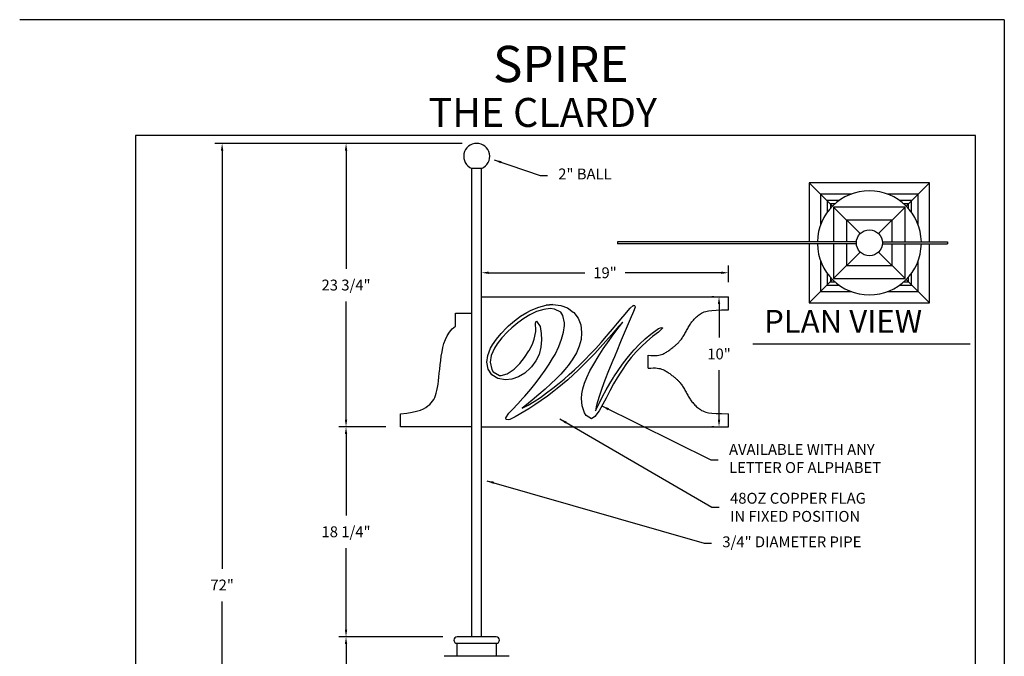
# Model space of a CAD drawing. Extents: x 0 to 8.5, y -24 to -13.
# Drawn here: x 0 to 8.5, y -18.5 to -13 of the extents above; entities that cross this region are included whole.
import ezdxf
from ezdxf.enums import TextEntityAlignment as Align

# ---------------------------------------------------------------- set-up
doc = ezdxf.new("R2010")
doc.units = 0
doc.header["$MEASUREMENT"] = 0
doc.header["$PDMODE"] = 3
doc.layers.get('0').update_dxf_attribs({"linetype": 'CONTINUOUS'})
doc.layers.get('DEFPOINTS').update_dxf_attribs({"color": 5, "linetype": 'CONTINUOUS'})
doc.layers.add('1', color=3, linetype='CONTINUOUS')
doc.layers.add('2', color=1, linetype='CONTINUOUS')
doc.styles.add('H', font='HAND')
doc.styles.add('HAND', font='hand.shx')
doc.styles.add('STYLE1', font='au102s01.shx')
doc.dimstyles.new('COPPERCRAFT', dxfattribs={"dimtxt": 0.09375, "dimasz": 0.0625, "dimexe": 0.0625, "dimexo": 0.125, "dimgap": 0.09375, "dimtad": 0, "dimtih": 1, "dimtoh": 1, "dimdec": 4, "dimzin": 0, "dimtxsty": 'HAND', "dimcen": 0, "dimazin": 3, "dimtfac": 1, "dimtdec": 4, "dimtofl": 0, "dimtmove": 0, "dimatfit": 3, "dimtolj": 1, "dimtzin": 0})

# ---------------------------------------------------------------- blocks, each defined once
blk = doc.blocks.new('*D12')
at = {"color": 0, "linetype": 'BYBLOCK'}
for p, q in [((3.8203, -14.0671), (1.6851, -14.0671)), ((1.7476, -14.1296), (1.7476, -17.7385)), ((1.7476, -21.6287), (1.7476, -18.0198)), ((3.303, -21.6912), (1.6851, -21.6912))]:
    blk.add_line(p, q, dxfattribs=at)
for points in [[(1.7371, -14.1296), (1.758, -14.1296), (1.7476, -14.0671)], [(1.7371, -21.6287), (1.758, -21.6287), (1.7476, -21.6912)]]:
    blk.add_solid(points, dxfattribs=at)
at = {"layer": 'DEFPOINTS', "color": 0, "linetype": 'BYBLOCK'}
for p in [(3.9453, -14.0671), (1.7476, -21.6912), (3.428, -21.6912)]:
    blk.add_point(p, dxfattribs=at)
at = {"color": 0, "linetype": 'BYBLOCK', "insert": (1.7476, -17.8791), "char_height": 0.09375, "attachment_point": 5, "style": 'HAND'}
blk.add_mtext('\\A1;72"', dxfattribs=at)
blk = doc.blocks.new('*D13')
at = {"color": 0, "linetype": 'BYBLOCK'}
for p, q in [((5.9935, -15.3913), (5.9747, -15.3913)), ((6.0372, -15.4538), (6.0372, -15.7439)), ((6.0372, -16.4505), (6.0372, -16.0252)), ((5.9935, -16.513), (5.9747, -16.513))]:
    blk.add_line(p, q, dxfattribs=at)
for points in [[(6.0268, -15.4538), (6.0476, -15.4538), (6.0372, -15.3913)], [(6.0268, -16.4505), (6.0476, -16.4505), (6.0372, -16.513)]]:
    blk.add_solid(points, dxfattribs=at)
at = {"layer": 'DEFPOINTS', "color": 0, "linetype": 'BYBLOCK'}
for p in [(6.1185, -15.3913), (6.0372, -16.513), (6.1185, -16.513)]:
    blk.add_point(p, dxfattribs=at)
at = {"color": 0, "linetype": 'BYBLOCK', "insert": (6.0372, -15.8846), "char_height": 0.09375, "attachment_point": 5, "style": 'HAND'}
blk.add_mtext('\\A1;10"', dxfattribs=at)
blk = doc.blocks.new('*D14')
at = {"color": 0, "linetype": 'BYBLOCK'}
for p, q in [((3.8203, -14.0671), (2.7548, -14.0671)), ((2.8173, -14.1296), (2.8173, -15.1494)), ((2.8173, -16.4505), (2.8173, -15.4307)), ((3.1613, -16.513), (2.7548, -16.513))]:
    blk.add_line(p, q, dxfattribs=at)
for points in [[(2.8069, -14.1296), (2.8277, -14.1296), (2.8173, -14.0671)], [(2.8069, -16.4505), (2.8277, -16.4505), (2.8173, -16.513)]]:
    blk.add_solid(points, dxfattribs=at)
at = {"layer": 'DEFPOINTS', "color": 0, "linetype": 'BYBLOCK'}
for p in [(2.8173, -14.0671), (3.9453, -14.0671), (3.2863, -16.513)]:
    blk.add_point(p, dxfattribs=at)
at = {"color": 0, "linetype": 'BYBLOCK', "insert": (2.8173, -15.29), "char_height": 0.09375, "attachment_point": 5, "style": 'HAND'}
blk.add_mtext('\\A1;23 3/4"', dxfattribs=at)
blk = doc.blocks.new('*D15')
at = {"color": 0, "linetype": 'BYBLOCK'}
for p, q in [((3.652, -18.3258), (2.7548, -18.3258)), ((2.8173, -18.3883), (2.8173, -18.599)), ((2.8173, -19.0909), (2.8173, -18.8802)), ((3.652, -19.1534), (2.7548, -19.1534))]:
    blk.add_line(p, q, dxfattribs=at)
for points in [[(2.8069, -18.3883), (2.8277, -18.3883), (2.8173, -18.3258)], [(2.8069, -19.0909), (2.8277, -19.0909), (2.8173, -19.1534)]]:
    blk.add_solid(points, dxfattribs=at)
at = {"layer": 'DEFPOINTS', "color": 0, "linetype": 'BYBLOCK'}
for p in [(2.8173, -18.3258), (3.777, -18.3258), (3.777, -19.1534)]:
    blk.add_point(p, dxfattribs=at)
at = {"color": 0, "linetype": 'BYBLOCK', "insert": (2.8173, -18.7396), "char_height": 0.09375, "attachment_point": 5, "style": 'HAND'}
blk.add_mtext('\\A1;7 3/8"', dxfattribs=at)
blk = doc.blocks.new('*D19')
at = {"color": 0, "linetype": 'BYBLOCK'}
for p, q in [((3.1613, -16.513), (2.7548, -16.513)), ((2.8173, -16.5755), (2.8173, -17.2788)), ((2.8173, -18.2633), (2.8173, -17.56)), ((3.652, -18.3258), (2.7548, -18.3258))]:
    blk.add_line(p, q, dxfattribs=at)
for points in [[(2.8069, -16.5755), (2.8277, -16.5755), (2.8173, -16.513)], [(2.8069, -18.2633), (2.8277, -18.2633), (2.8173, -18.3258)]]:
    blk.add_solid(points, dxfattribs=at)
at = {"layer": 'DEFPOINTS', "color": 0, "linetype": 'BYBLOCK'}
for p in [(2.8173, -16.513), (3.2863, -16.513), (3.777, -18.3258)]:
    blk.add_point(p, dxfattribs=at)
at = {"color": 0, "linetype": 'BYBLOCK', "insert": (2.8173, -17.4194), "char_height": 0.09375, "attachment_point": 5, "style": 'HAND'}
blk.add_mtext('\\A1;18 1/4"', dxfattribs=at)
blk = doc.blocks.new('*D20')
at = {"color": 0, "linetype": 'BYBLOCK'}
for p, q in [((3.9873, -15.2663), (3.9873, -15.1214)), ((6.1185, -15.2663), (6.1185, -15.1214)), ((4.0498, -15.1839), (4.8795, -15.1839)), ((6.056, -15.1839), (5.2264, -15.1839))]:
    blk.add_line(p, q, dxfattribs=at)
for points in [[(4.0498, -15.1735), (4.0498, -15.1943), (3.9873, -15.1839)], [(6.056, -15.1735), (6.056, -15.1943), (6.1185, -15.1839)]]:
    blk.add_solid(points, dxfattribs=at)
at = {"layer": 'DEFPOINTS', "color": 0, "linetype": 'BYBLOCK'}
for p in [(3.9873, -15.1839), (3.9873, -15.3913), (6.1185, -15.3913)]:
    blk.add_point(p, dxfattribs=at)
at = {"color": 0, "linetype": 'BYBLOCK', "insert": (5.0529, -15.1839), "char_height": 0.09375, "attachment_point": 5, "style": 'HAND'}
blk.add_mtext('\\A1;19"', dxfattribs=at)

msp = doc.modelspace()

# ---------------------------------------------------------------- linework, layer by layer
for q in [(0, -13), (8.5, -24)]:
    msp.add_line((8.5, -13), q)
at = {"color": 3}
for p, q in [((8.25, -14), (1, -14)), ((1, -14), (1, -22.26153)), ((8.25, -22.26153), (8.25, -14))]:
    msp.add_line(p, q, dxfattribs=at)
at = {"color": 7}
msp.add_lwpolyline([(5.18889, -16.04102), (5.15837, -16.08938), (5.12707, -16.14286), (5.09484, -16.2016), (5.06183, -16.26562), (5.04835, -16.29228), (5.00326, -16.37505), (4.96622, -16.42558), (4.93709, -16.44371), (4.93554, -16.44371), (4.8895, -16.41474), (4.8757, -16.39149), (4.85586, -16.33368), (4.84965, -16.26781), (4.85259, -16.22844), (4.86142, -16.1852), (4.87598, -16.13793), (4.89659, -16.08662), (4.92293, -16.03129), (4.95532, -15.97192), (4.99344, -15.90853), (5.0376, -15.8411), (5.0875, -15.76965), (5.13042, -15.71121), (5.17567, -15.65107), (5.20651, -15.60968), (5.20651, -15.60968), (5.17273, -15.6458), (5.12314, -15.70238), (5.10826, -15.71958), (5.05975, -15.77523), (5.01171, -15.82871), (4.96414, -15.88017), (4.91672, -15.92962), (4.86976, -15.97705), (4.82312, -16.02231), (4.77678, -16.06572), (4.73091, -16.10695), (4.68535, -16.14601), (4.64009, -16.18321), (4.6108, -16.20631), (4.55594, -16.24786), (4.5017, -16.28692), (4.44793, -16.32381), (4.39477, -16.35823), (4.36067, -16.37931), (4.27791, -16.42721), (4.22987, -16.45062), (4.21933, -16.4531), (4.20104, -16.44923), (4.19562, -16.43621), (4.22351, -16.397), (4.25466, -16.36398), (4.30161, -16.31453), (4.34485, -16.26679), (4.36066, -16.24865), (4.41118, -16.18867), (4.45736, -16.13101), (4.49951, -16.07598), (4.53747, -16.02328), (4.57125, -15.97306), (4.60085, -15.92532), (4.62161, -15.88889), (4.65431, -15.82178), (4.67863, -15.75792), (4.69459, -15.69716), (4.70218, -15.63981), (4.70295, -15.6175), (4.68977, -15.5524), (4.6707, -15.52528), (4.61816, -15.49708), (4.57925, -15.4929), (4.52408, -15.49973), (4.46208, -15.51973), (4.40505, -15.54686), (4.35189, -15.57864), (4.29967, -15.616), (4.24853, -15.65878), (4.21087, -15.69443), (4.16174, -15.74682), (4.12207, -15.79736), (4.09883, -15.83363), (4.07001, -15.89764), (4.06041, -15.95576), (4.07498, -16.01884), (4.088, -16.03806), (4.14101, -16.06967), (4.15791, -16.07106), (4.20828, -16.05711), (4.26825, -16.0151), (4.27461, -16.00952), (4.31753, -15.96658), (4.35814, -15.91589), (4.39626, -15.85792), (4.39966, -15.85203), (4.43003, -15.79189), (4.44274, -15.75593), (4.45513, -15.69161), (4.45652, -15.66139), (4.45419, -15.6383), (4.45187, -15.62063), (4.45497, -15.60683), (4.46256, -15.60141), (4.49263, -15.64744), (4.50256, -15.70695), (4.50489, -15.76197), (4.49947, -15.82753), (4.48321, -15.88844), (4.45609, -15.94471), (4.41813, -15.99648), (4.41053, -16.00501), (4.35986, -16.05089), (4.30561, -16.08329), (4.24781, -16.10205), (4.19403, -16.10717), (4.12769, -16.09664), (4.07731, -16.06565), (4.04352, -16.01528), (4.03359, -15.95577), (4.04165, -15.89826), (4.06582, -15.83596), (4.08193, -15.80666), (4.11478, -15.75706), (4.15554, -15.70715), (4.20404, -15.65724), (4.21923, -15.64297), (4.27053, -15.59864), (4.32337, -15.55989), (4.37808, -15.52656), (4.41497, -15.50764), (4.48145, -15.48051), (4.54391, -15.46408), (4.60389, -15.45833), (4.54391, -15.46408), (4.60234, -15.45833), (4.60389, -15.45833), (4.67085, -15.46561), (4.72928, -15.48715), (4.77904, -15.52325), (4.78276, -15.52682), (4.82012, -15.57594), (4.84291, -15.63375), (4.85097, -15.70009), (4.85113, -15.7035), (4.84602, -15.75945), (4.831, -15.8168), (4.80589, -15.87539), (4.77056, -15.93537), (4.73601, -15.98342), (4.70579, -16.02), (4.67077, -16.05875), (4.63094, -16.09952), (4.58646, -16.14261), (4.53703, -16.18772), (4.48279, -16.23485), (4.4239, -16.28414), (4.36005, -16.3356), (4.3368, -16.3539), (4.38934, -16.32537), (4.44219, -16.29375), (4.49534, -16.25918), (4.54897, -16.22166), (4.60305, -16.18105), (4.65745, -16.13765), (4.69914, -16.10246), (4.74392, -16.06324), (4.78917, -16.02185), (4.83458, -15.9786), (4.8803, -15.93334), (4.92617, -15.88606), (4.9725, -15.83662), (5.01915, -15.78531), (5.06595, -15.73199), (5.08052, -15.71509), (5.11817, -15.67045), (5.16001, -15.62023), (5.20573, -15.56427), (5.20883, -15.56055), (5.26895, -15.48987), (5.29685, -15.466), (5.30925, -15.47065), (5.297, -15.466), (5.29685, -15.466), (5.30925, -15.47065), (5.31467, -15.48211), (5.29965, -15.51823), (5.27021, -15.58581), (5.24418, -15.64502), (5.21845, -15.705), (5.19289, -15.76622), (5.18111, -15.79505), (5.16066, -15.84527), (5.1337, -15.91037), (5.12131, -15.94029), (5.08427, -16.03003), (5.05251, -16.11063), (5.02586, -16.18193), (5.00448, -16.24392), (4.98821, -16.29662), (4.97706, -16.34002), (4.97118, -16.37427), (4.97087, -16.37613), (5.00124, -16.3129), (5.03192, -16.25245), (5.06306, -16.19479), (5.09467, -16.13976), (5.12659, -16.08753), (5.12969, -16.08241), (5.16688, -16.02614), (5.20516, -15.9722), (5.24483, -15.92059), (5.28574, -15.87114), (5.30558, -15.84882), (5.3516, -15.79891), (5.39887, -15.7538), (5.44737, -15.7135), (5.44753, -15.7135), (5.51494, -15.66637), (5.54114, -15.6566), (5.54811, -15.65815), (5.55044, -15.66265), (5.51355, -15.69659), (5.46303, -15.73473), (5.41437, -15.77581), (5.36772, -15.81967), (5.32294, -15.86649), (5.28017, -15.91593), (5.23926, -15.96832), (5.20036, -16.02351)], close=True, dxfattribs=at)
at = {"layer": '1'}
for p, q in [((3.90322, -18.32582), (3.90322, -14.28324)), ((3.98734, -14.28324), (3.90322, -14.28324)), ((3.98734, -18.32582), (3.98734, -14.28324)), ((7.01795, -14.60852), (6.81644, -14.407)), ((7.85399, -14.407), (7.65247, -14.60852)), ((7.2559, -14.84647), (7.02675, -14.61732)), ((7.64367, -14.61732), (7.41453, -14.84647)), ((7.22304, -14.91773), (5.16054, -14.91773)), ((5.16054, -14.91773), (5.16054, -14.93336)), ((7.22304, -14.93336), (5.16054, -14.93336)), ((7.44738, -14.91773), (8.00988, -14.91773)), ((7.44738, -14.93336), (8.00988, -14.93336)), ((8.00988, -14.91773), (8.00988, -14.93336)), ((7.2559, -15.00509), (7.02675, -15.23424)), ((7.64367, -15.23424), (7.41453, -15.00509)), ((7.01795, -15.24304), (6.81644, -15.44456)), ((7.85399, -15.44456), (7.65247, -15.24304)), ((3.98734, -15.39131), (6.11853, -15.39131)), ((6.11853, -15.50348), (6.11853, -15.39131)), ((3.76301, -15.64369), (3.76301, -15.53152)), ((3.76301, -15.53152), (3.90322, -15.53152)), ((6.32895, -15.79879), (8.20623, -15.79879)), ((5.42449, -16.00824), (5.42449, -15.89607)), ((3.28629, -16.51299), (3.28629, -16.40082)), ((6.11853, -16.51299), (6.11853, -16.40082)), ((3.90322, -16.51299), (3.28629, -16.51299)), ((3.98734, -16.51299), (6.11853, -16.51299)), ((4.11353, -18.32582), (3.77703, -18.32582)), ((3.77703, -18.49407), (3.77703, -18.38191)), ((3.77703, -18.38191), (4.11353, -18.38191)), ((4.11353, -18.38191), (4.11353, -18.49407)), ((4.2257, -18.49407), (3.66486, -18.49407))]:
    msp.add_line(p, q, dxfattribs=at)
for points in [[(7.85399, -14.91773), (7.85399, -14.407), (6.81644, -14.407), (6.81644, -14.91773)], [(7.17908, -14.50515), (6.91458, -14.50515), (6.91458, -14.76965)], [(7.75584, -14.76965), (7.75584, -14.50515), (7.49134, -14.50515)], [(7.07365, -14.56123), (6.97067, -14.56123), (6.97067, -14.66422)], [(7.03844, -14.58928), (6.99871, -14.58928), (6.99871, -14.62901)], [(7.64367, -14.91773), (7.64367, -14.61732), (7.02675, -14.61732), (7.02675, -14.91773)], [(7.69976, -14.66422), (7.69976, -14.56123), (7.59677, -14.56123)], [(7.67171, -14.62901), (7.67171, -14.58928), (7.63198, -14.58928)], [(7.53151, -14.91773), (7.53151, -14.72949), (7.13892, -14.72949), (7.13892, -14.91773)], [(6.81644, -14.93336), (6.81644, -15.44456), (7.85399, -15.44456), (7.85399, -14.93336)], [(7.02675, -14.93336), (7.02675, -15.23424), (7.64367, -15.23424), (7.64367, -14.93336)], [(7.13892, -14.93336), (7.13892, -15.12207), (7.53151, -15.12207), (7.53151, -14.93336)], [(6.91458, -15.08191), (6.91458, -15.34641), (7.17908, -15.34641)], [(7.49134, -15.34641), (7.75584, -15.34641), (7.75584, -15.08191)], [(6.97067, -15.18734), (6.97067, -15.29033), (7.07365, -15.29033)], [(7.59677, -15.29033), (7.69976, -15.29033), (7.69976, -15.18734)], [(6.99871, -15.22255), (6.99871, -15.26228), (7.03844, -15.26228)], [(7.63198, -15.26228), (7.67171, -15.26228), (7.67171, -15.22255)], [(5.42449, -15.89607), (5.44866, -15.89818), (5.46974, -15.89902), (5.48808, -15.89875), (5.50403, -15.8975), (5.51792, -15.89544), (5.53009, -15.89269), (5.5409, -15.88942), (5.55069, -15.88575), (5.55974, -15.88184), (5.5682, -15.8777), (5.57615, -15.87337), (5.58367, -15.86888), (5.59085, -15.86423), (5.59777, -15.85946), (5.60452, -15.85458), (5.61119, -15.84962), (5.61783, -15.8446), (5.62443, -15.83957), (5.63095, -15.83454), (5.63732, -15.82957), (5.64352, -15.82469), (5.6495, -15.81993), (5.65521, -15.81534), (5.66061, -15.81095), (5.66567, -15.80677), (5.67045, -15.80273), (5.67502, -15.79871), (5.67945, -15.79463), (5.68383, -15.79036), (5.68822, -15.78581), (5.69271, -15.78088), (5.69735, -15.77545), (5.70221, -15.76946), (5.70726, -15.76293), (5.71244, -15.75593), (5.7177, -15.74851), (5.723, -15.74073), (5.72827, -15.73266), (5.73346, -15.72435), (5.73853, -15.71586), (5.74344, -15.70725), (5.74821, -15.69856), (5.7529, -15.68982), (5.75754, -15.68107), (5.76218, -15.67236), (5.76686, -15.66371), (5.77164, -15.65516), (5.77654, -15.64676), (5.78162, -15.63853), (5.78689, -15.63047), (5.79235, -15.62257), (5.79801, -15.61483), (5.80387, -15.60723), (5.80995, -15.59978), (5.81626, -15.59246), (5.82279, -15.58527), (5.82957, -15.5782), (5.83661, -15.57126), (5.84395, -15.56446), (5.85162, -15.55781), (5.85964, -15.55133), (5.86805, -15.54502), (5.87688, -15.5389), (5.88615, -15.53297), (5.89616, -15.52727), (5.90831, -15.5219), (5.92424, -15.51698), (5.94561, -15.51264), (5.97406, -15.509), (6.01127, -15.50618), (6.05887, -15.5043), (6.11853, -15.50348)], [(3.28629, -16.40082), (3.34135, -16.39474), (3.3878, -16.38727), (3.4266, -16.37855), (3.45874, -16.3687), (3.48516, -16.35785), (3.50684, -16.34614), (3.52474, -16.33369), (3.53984, -16.32064), (3.55297, -16.30704), (3.56441, -16.29267), (3.57434, -16.27725), (3.58292, -16.26049), (3.59031, -16.24209), (3.59668, -16.22177), (3.60219, -16.19924), (3.60699, -16.1742), (3.61127, -16.14647), (3.61517, -16.11631), (3.61887, -16.08407), (3.62252, -16.0501), (3.62628, -16.01477), (3.63034, -15.97843), (3.63483, -15.94143), (3.63994, -15.90414), (3.64589, -15.86692), (3.65326, -15.83018), (3.66269, -15.79435), (3.6748, -15.75985), (3.69025, -15.72711), (3.70967, -15.69656), (3.73371, -15.66861), (3.76301, -15.64369)], [(5.42449, -16.00824), (5.44866, -16.00613), (5.46974, -16.00528), (5.48808, -16.00556), (5.50403, -16.0068), (5.51792, -16.00887), (5.53009, -16.01161), (5.5409, -16.01489), (5.55069, -16.01855), (5.55974, -16.02247), (5.5682, -16.0266), (5.57615, -16.03093), (5.58367, -16.03543), (5.59085, -16.04007), (5.59777, -16.04485), (5.60452, -16.04973), (5.61119, -16.05468), (5.61783, -16.0597), (5.62443, -16.06474), (5.63095, -16.06976), (5.63732, -16.07473), (5.64352, -16.07961), (5.6495, -16.08437), (5.65521, -16.08896), (5.66061, -16.09335), (5.66567, -16.09753), (5.67045, -16.10158), (5.67502, -16.10559), (5.67945, -16.10968), (5.68383, -16.11394), (5.68822, -16.11849), (5.69271, -16.12343), (5.69735, -16.12885), (5.70221, -16.13485), (5.70726, -16.14137), (5.71244, -16.14838), (5.7177, -16.1558), (5.723, -16.16357), (5.72827, -16.17165), (5.73346, -16.17996), (5.73853, -16.18844), (5.74344, -16.19706), (5.74821, -16.20575), (5.7529, -16.21449), (5.75754, -16.22323), (5.76218, -16.23195), (5.76686, -16.2406), (5.77164, -16.24914), (5.77654, -16.25754), (5.78162, -16.26578), (5.78689, -16.27384), (5.79235, -16.28174), (5.79801, -16.28948), (5.80387, -16.29707), (5.80995, -16.30452), (5.81626, -16.31184), (5.82279, -16.31904), (5.82957, -16.32611), (5.83661, -16.33305), (5.84395, -16.33985), (5.85162, -16.34649), (5.85964, -16.35298), (5.86805, -16.35929), (5.87688, -16.36541), (5.88615, -16.37134), (5.89616, -16.37704), (5.90831, -16.3824), (5.92424, -16.38732), (5.94561, -16.39166), (5.97406, -16.39531), (6.01127, -16.39813), (6.05887, -16.40001), (6.11853, -16.40082)]]:
    msp.add_lwpolyline(points, dxfattribs=at)
msp.add_circle((7.33521, -14.92578), 0.11217, dxfattribs=at)
for centre, radius, start, end in [((3.94528, -14.17926), 0.11217, 292.024313, 247.975687), ((7.33521, -14.92578), 0.44867, 1.027951, 178.972049), ((7.33521, -14.92578), 0.44867, 180.967478, 359.032522), ((3.77703, -18.35386), 0.02804, 90, 270), ((4.11353, -18.35386), 0.02804, 270, 90)]:
    msp.add_arc(centre, radius, start, end, dxfattribs=at)

# ---------------------------------------------------------------- texts
at = {"char_height": 0.09375, "attachment_point": 4, "style": 'HAND'}
for s, insert in [('2" BALL', (4.6493, -14.34329)), ('AVAILABLE WITH ANY \\PLETTER OF ALPHABET', (6.12369, -16.79927)), ('\\A1;48OZ COPPER FLAG \\PIN FIXED POSITION', (6.1327, -17.20825)), ('3/4" DIAMETER PIPE', (6.06576, -17.51831))]:
    msp.add_mtext(s, dxfattribs=dict(at, insert=insert))
at = {"layer": '1', "style": 'H'}
msp.add_text('PLAN VIEW', height=0.197468, dxfattribs=at).set_placement((6.42572, -15.70196))
at = {"layer": '2', "style": 'STYLE1'}
for s, height, p in [('SPIRE', 0.3125, (4.67114, -13.53814)), ('THE CLARDY', 0.25, (4.51567, -13.92546))]:
    msp.add_text(s, height=height, dxfattribs=at).set_placement(p, align=Align.CENTER)

# ---------------------------------------------------------------- dimensions: what is measured, and where the dimension line sits
for base, p1, p2, text, picture, middle in [((1.74755, -21.69118), (3.94528, -14.06709), (3.42797, -21.69118), '72"', '*D12', (1.74755, -17.87914)), ((2.81729, -14.06709), (3.28629, -16.51299), (3.94528, -14.06709), '23 3/4"', '*D14', (2.81729, -15.29004)), ((2.81729, -16.51299), (3.77703, -18.32582), (3.28629, -16.51299), '18 1/4"', '*D19', (2.81729, -17.41941)), ((2.81729, -18.32582), (3.77703, -19.1534), (3.77703, -18.32582), '7 3/8"', '*D15', (2.81729, -18.73961))]:
    dim = msp.add_linear_dim(base=base, p1=p1, p2=p2, angle=90, text=text, dimstyle='COPPERCRAFT')
    dim.commit()
    dim.dimension.update_dxf_attribs({"geometry": picture, "text_midpoint": middle})
dim = msp.add_linear_dim(base=(3.98734, -15.18391), p1=(6.11853, -15.39131), p2=(3.98734, -15.39131), text='19"', dimstyle='COPPERCRAFT')
dim.commit()
dim.dimension.update_dxf_attribs({"geometry": '*D20', "text_midpoint": (5.05294, -15.18391)})
dim = msp.add_linear_dim(base=(6.03719, -16.51299), p1=(6.11853, -15.39131), p2=(6.11853, -16.51299), angle=90, text='10"', dimstyle='COPPERCRAFT')
dim.commit()
dim.dimension.update_dxf_attribs({"geometry": '*D13', "text_midpoint": (6.03719, -15.88457), "dimtype": 128})

# ---------------------------------------------------------------- leaders
at = {"annotation_type": 0, "has_hookline": 1, "hookline_direction": 0}
for points, text_width in [([(4.09554, -14.21029), (4.49305, -14.34329), (4.55555, -14.34329)], 0.59375), ([(5.0258, -16.33366), (5.96744, -16.79927), (6.02994, -16.79927)], 1.7), ([(4.66191, -16.44526), (5.97645, -17.20825), (6.03895, -17.20825)], 1.55625), ([(4.03245, -16.97931), (5.90951, -17.51831), (5.97201, -17.51831)], 1.55625)]:
    msp.add_leader(points, dimstyle='COPPERCRAFT', dxfattribs=dict(at, text_width=text_width))

doc.saveas('drawing.dxf')
